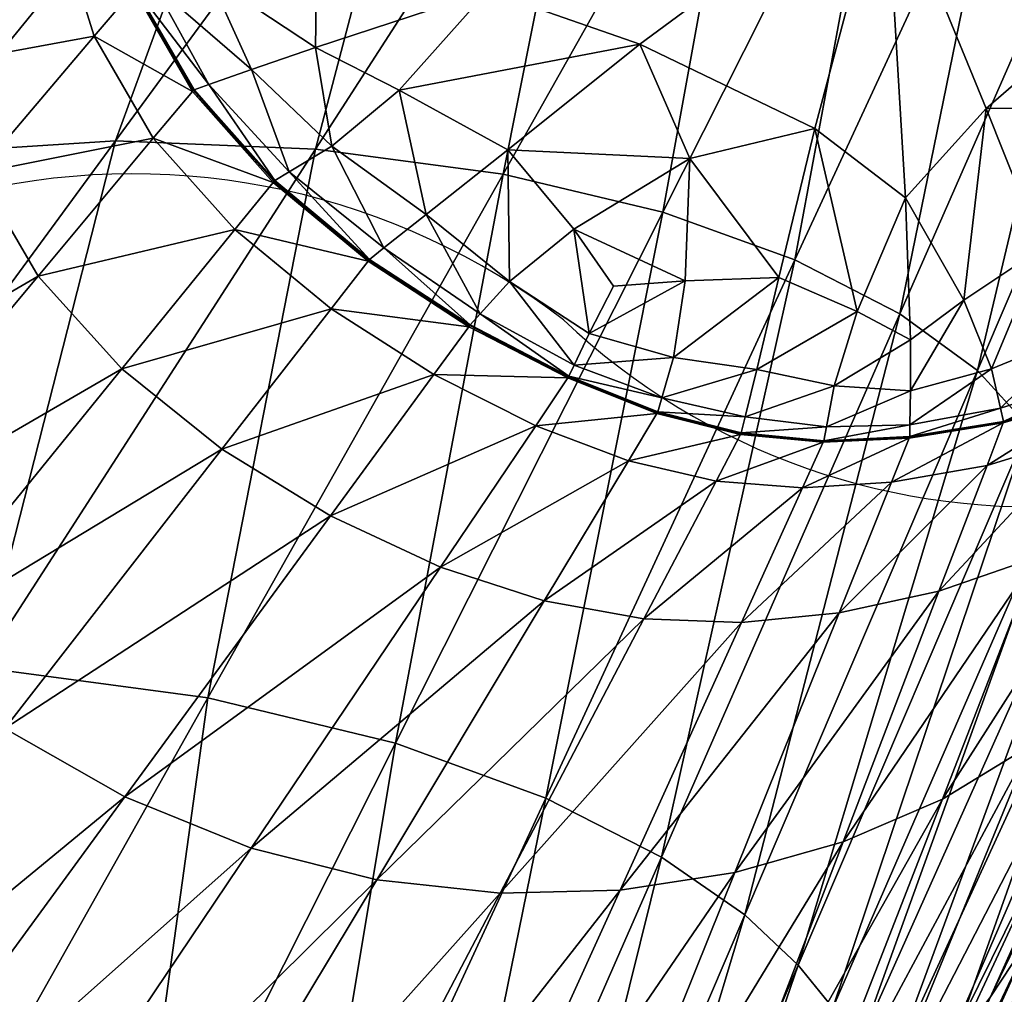
# Model space of a CAD drawing. Units: metres. Extents: x -0.242 to 0.252, y -0.257 to 0.26.
# Drawn here: x 0.214 to 0.231, y 0.231 to 0.247 of the extents above; entities that cross this region are included whole.
import ezdxf

# ---------------------------------------------------------------- set-up
doc = ezdxf.new("R2010")
doc.units = ezdxf.units.M
doc.layers.add('72_ARPER_INSERT', color=7, linetype='Continuous')
doc.layers.add('72_ARPER_NORMA_D3_SEAT', color=7, linetype='Continuous')
doc.layers.add('72_ARPER_NORMA_D2_ANY', color=7, linetype='Continuous', true_color=0x323232)

# ---------------------------------------------------------------- blocks, each defined once
blk = doc.blocks.new('72_ARPER_NORMA_D2_SEDUTA1713')
at = {"layer": '72_ARPER_NORMA_D2_ANY'}
for centre, radius, start, end in [((0.2156895356856694, 0.4866800475424498), 0.01223594605072451, 52.55885228665121, 152.9217890417587), ((0.2312341039719286, 0.5049643811069018), 0.0117955808311254, 226.5921436666213, 274.7789856010188)]:
    blk.add_arc(centre, radius, start, end, dxfattribs=at)
blk = doc.blocks.new('72arper_norma2A3C95EA7FFA54AA6B3E9FBD6669EF4A6')
blk.add_blockref('72_ARPER_NORMA_D2_SEDUTA1713', (0, -0.25419818))
blk = doc.blocks.new('72ARPER_NORMA_D3_SEDUTA1713')
mesh = blk.add_polyface()
corners = [(0.4630538375439812, 0.01578450785177665, 0.09916387751461153), (0.4654122932019362, 0.01523200617330644, 0.09913955881954317), (0.4615627486767977, 0.007591911416227504, 0.2109288330352386), (0.4674300963940823, 0.01451261148946514, 0.09913044169307605), (0.4638440330090674, 0.006767994027313762, 0.210943338421592), (0.4603789146008666, 0.01614095316426756, 0.0992152042663208), (0.4632720191540898, 0.02062631235617118, 0.03204290583492631), (0.4656071479382717, 0.02031514750021302, 0.0319792003905861), (0.4575516326489577, 0.01623736963765054, 0.09927271082759725), (0.4608236892285476, 0.0206961022426384, 0.03210903361202222), (0.458366089588651, 0.02046147928732012, 0.03215444758297403), (0.4588051612439301, 0.00824956522481557, 0.2109303875243769), (0.455566368824492, 0.008681484322721644, 0.2109612484252552), (0.4710810096325986, 0.01959897623555662, -0.01377557561038989), (0.4694570167126813, 0.0199758301784243, -0.01375432774661922), (0.4679275329175141, 0.01771316156880687, -0.01385862156986084), (0.4701211555066322, 0.01767083750264931, -0.01387073323368204), (0.4654066855969603, 0.01361985788838638, -0.01406175419925537), (0.469916077381626, 0.01586923227803538, -0.01396064564823396), (0.4664581306042805, 0.01934503183858283, -0.01374849125980537), (0.465613098866001, 0.02140283213155669, -0.01361572072146933), (0.4636602599682931, 0.02095750437277388, -0.01359714314578886), (0.4642409141125796, 0.01828841791646596, -0.0137712268555048), (0.4680184371533471, 0.0209702836086052, -0.01368739888309412), (0.4597866065564347, 0.02120210276143553, -0.01352266118167611), (0.4589223487439256, 0.02013900385395573, -0.01359817311404887), (0.4614512260022252, 0.01887916193501837, -0.01370231434940328), (0.4614398391308896, 0.02108985529439167, -0.01355054661868982), (0.4576879127087778, 0.01862119303243048, -0.01371774479984245), (0.4605191428723572, 0.01676635370748158, -0.01385268971561393), (0.4579310805859791, 0.01565888987082076, -0.01395396992801912), (0.4592387778821205, 0.01352231607930321, -0.01410022542118261), (0.4555830390515467, 0.01167071924703578, -0.01424068257449695), (0.4585372550549636, 0.01141376123922555, -0.01423240468143083), (0.4711561210217639, 0.01239766703145051, -0.01409820363162728), (0.4702742202344155, 0.01375074015157907, -0.0140602664673195), (0.4694528777661446, 0.01138467417257516, -0.01412914082645633), (0.4690830237927628, 0.01365552530782566, 0.0991246052062622), (0.4695841987195166, 0.01916902170674462, 0.03191749766231888), (0.4711426169934469, 0.0183561669398955, 0.03189737513424129), (0.4677251060071228, 0.01982570276754814, 0.03194109156490166), (0.46888492656376, 0.0221331368495612, -0.00179528996585665), (0.4574874312939841, 0.02108970270650445, -0.01351522252201098)]
mesh.append_faces([[corners[k] for k in face] for face in [(0, 1, 2), (1, 3, 4), (0, 5, 6), (6, 7, 0), (5, 8, 9), (9, 6, 5), (10, 9, 8), (5, 0, 11), (8, 5, 12), (13, 14, 15), (15, 16, 13), (16, 15, 17), (17, 18, 16), (19, 20, 21), (21, 22, 19), (14, 23, 19), (19, 15, 14), (15, 19, 22), (22, 17, 15), (24, 25, 26), (26, 27, 24), (25, 28, 29), (29, 26, 25), (27, 26, 22), (22, 21, 27), (26, 29, 17), (17, 22, 26), (30, 29, 28), (29, 30, 31), (31, 17, 29), (32, 33, 31), (17, 31, 33), (34, 35, 17), (17, 36, 34), (18, 17, 35), (37, 3, 38), (38, 39, 37), (1, 0, 7), (7, 40, 1), (3, 1, 40), (40, 38, 3), (38, 40, 41), (28, 25, 42)]], dxfattribs={"vtx2": -1})
mesh = blk.add_polyface()
corners = [(0.4555670363965163, 0.01043340311544227, -0.0143070392334379), (0.4544631583752761, 0.01005525217550485, -0.01433486744999035), (0.4558504302563904, 0.008731247048544333, -0.01439309880374529), (0.4570125014844137, 0.009695831399127997, -0.01433515355228243), (0.4537214858594041, 0.00979577646748453, -0.01433139607547806), (0.4551132018628294, 0.008288303475552539, -0.01439849660037984), (0.4574767692151198, 0.007551036935012689, -0.0144421748840684), (0.4567456061902249, 0.006973377328080232, -0.0144529323303586), (0.453469486958042, 0.009704052071739966, -0.01427360341190242), (0.4534590728345052, 0.009692703347383258, -0.01415021702884323), (0.454853153950225, 0.008123890023398417, -0.01422006413577881), (0.4548629577221988, 0.00813539133565655, -0.01434358403324287), (0.4564887626233229, 0.006764007668664362, -0.01427610203860885), (0.4564977653088675, 0.006775528054404845, -0.01439975545047778), (0.4582284934582788, 0.005632911782441852, -0.01432349965213708), (0.4582365233960388, 0.005644317727259818, -0.01444722935794962), (0.4584084899487664, 0.005836196999723597, -0.01450195119022046), (0.4524263961377244, 0.01143245325582143, -0.01386152073978186), (0.4534421737256196, 0.009674221139121641, -0.01395002171634863), (0.4547361571850956, 0.01600980387227935, 0.09931556895138138), (0.4575516326489577, 0.01623736963765054, 0.09927271082759725), (0.4521104056897371, 0.00882230387227878, 0.2110044498717856), (0.455566368824492, 0.008681484322721644, 0.2109612484252552), (0.4585372550549636, 0.01141376123922555, -0.01423240468143083), (0.4555830390515467, 0.01167071924703578, -0.01424068257449695), (0.4592387778821205, 0.01352231607930321, -0.01410022542118261), (0.4556228263440261, 0.01343307123677562, -0.01413482472537586), (0.4564741523328024, 0.006745353799033182, -0.01407546803592785), (0.4548372466626347, 0.008105236153767237, -0.01401962086795683), (0.4527657325329955, 0.008866649727991671, -0.002516439410436444), (0.4541744239392358, 0.00729022608297214, -0.002582242938268475), (0.455834389454381, 0.005922905068558748, -0.00263467595218847), (0.4524438865246907, 0.01145055399433659, -0.01406146809696329), (0.4524546821179598, 0.01146173105733794, -0.01418468281863872), (0.452780667072787, 0.01151055918234078, -0.01424440190433662), (0.453743820911896, 0.01164159403340648, -0.01425388142703943), (0.4534022147717565, 0.01337924585835992, -0.01415252492069063), (0.4522581107678576, 0.01335031137959675, -0.01413829609988815)]
mesh.append_faces([[corners[k] for k in face] for face in [(0, 1, 2), (2, 3, 0), (1, 4, 5), (5, 2, 1), (3, 2, 6), (2, 5, 7), (7, 6, 2), (8, 9, 10), (10, 11, 8), (11, 10, 12), (12, 13, 11), (4, 8, 11), (11, 5, 4), (5, 11, 13), (13, 7, 5), (13, 12, 14), (7, 13, 15), (6, 7, 16), (17, 18, 9), (19, 20, 21), (22, 21, 20), (0, 3, 23), (23, 24, 0), (25, 26, 24), (14, 12, 27), (10, 9, 18), (18, 28, 10), (28, 18, 29), (29, 30, 28), (12, 10, 28), (28, 27, 12), (27, 28, 30), (30, 31, 27), (32, 9, 8), (33, 8, 4), (4, 34, 33), (0, 24, 35), (35, 1, 0), (24, 26, 36), (36, 35, 24), (1, 35, 34), (34, 4, 1), (35, 36, 37)]], dxfattribs={"vtx2": -1})
mesh = blk.add_polyface()
corners = [(0.4454593284192185, 0.009353862862752749, 0.09896730616451643), (0.4450404365124854, 0.007419029336148242, 0.09887150004268941), (0.4490444572033994, 0.01208505259053538, 0.03157674982906267), (0.4494759185376296, 0.01399278269308013, 0.03170097544552286), (0.445144634968301, 0.005467964272668269, 0.09879099085689669), (0.449145241505164, 0.01015323267476731, 0.03146949961543877), (0.4510588843884591, 0.01442994699971223, -0.002208593341103349), (0.4511578567090169, 0.01250808344380516, -0.002329404803505408), (0.4497365577283006, 0.008264976601765284, 0.03137949183346089), (0.450776692158243, 0.006487899880568193, 0.03130693629146331), (0.4527657325329955, 0.008866649727991671, -0.002516439410436444), (0.4517435081067163, 0.01062978373067835, -0.002432096453895749), (0.4534590728345052, 0.009692703347383258, -0.01415021702884323), (0.4524438865246907, 0.01145055399433659, -0.01406146809696329), (0.4524263961377244, 0.01143245325582143, -0.01386152073978186), (0.4518607146802083, 0.0133247529079199, -0.01395406529544507), (0.4518429000439852, 0.01330709085958404, -0.01375436589359103), (0.4534421737256196, 0.009674221139121641, -0.01395002171634863), (0.4517446715893954, 0.01522525415913378, -0.01362878605960693), (0.4464264304700123, 0.01121280298727356, 0.09907823756100109), (0.4504813773694138, 0.01580876932638375, 0.03184196665645667), (0.4478897101941186, 0.01290187464253734, 0.09918638422848014), (0.452096615559114, 0.01539434061544398, 0.0993228931701311), (0.4547361571850956, 0.01600980387227935, 0.09931556895138138), (0.448701267963898, 0.008606582741904845, 0.2110430164611459), (0.4456029326977955, 0.0079689560939471, 0.2110599346435209), (0.4521104056897371, 0.00882230387227878, 0.2110044498717856), (0.4396873099866099, 0.003570018868614966, 0.2109299392974493), (0.4411133201184469, 0.005341201882529845, 0.2109906597411766), (0.4497971160473924, 0.01432704554098052, 0.09927389338375159), (0.4430794150891444, 0.006844001870319971, 0.2110382385528227), (0.4522239120068718, 0.004889656167193834, 0.03125206187129814), (0.4541744239392358, 0.00729022608297214, -0.002582242938268475), (0.4517626388135056, 0.015242458443808, -0.0138281612121971), (0.4518717010083435, 0.01333566294209731, -0.01407707020877913), (0.453469486958042, 0.009704052071739966, -0.01427360341190242), (0.4524546821179598, 0.01146173105733794, -0.01418468281863872), (0.452780667072787, 0.01151055918234078, -0.01424440190433662), (0.4522581107678576, 0.01335031137959675, -0.01413829609988815), (0.453743820911896, 0.01164159403340648, -0.01425388142703943)]
mesh.append_faces([[corners[k] for k in face] for face in [(0, 1, 2), (2, 3, 0), (1, 4, 5), (5, 2, 1), (3, 2, 6), (2, 5, 7), (7, 6, 2), (8, 9, 10), (10, 11, 8), (8, 5, 4), (5, 8, 11), (11, 7, 5), (12, 13, 14), (13, 15, 16), (16, 14, 13), (17, 14, 11), (11, 10, 17), (14, 16, 7), (7, 11, 14), (18, 16, 15), (6, 7, 16), (19, 0, 3), (3, 20, 19), (21, 19, 20), (22, 23, 24), (24, 25, 22), (26, 24, 23), (0, 19, 27), (19, 21, 28), (29, 22, 25), (25, 30, 29), (21, 29, 30), (30, 28, 21), (9, 31, 32), (32, 10, 9), (33, 15, 34), (35, 36, 13), (15, 13, 36), (36, 34, 15), (34, 36, 37), (37, 38, 34), (38, 37, 39)]], dxfattribs={"vtx2": -1})
mesh = blk.add_polyface()
corners = [(0.4574767692151198, 0.007551036935012689, -0.0144421748840684), (0.4588856322827439, 0.008669353585418094, -0.01437665745853556), (0.4570125014844137, 0.009695831399127997, -0.01433515355228243), (0.4602925498547705, 0.005497375588589648, -0.01454311177372025), (0.4607107932629759, 0.006313167672317377, -0.01450210377811478), (0.4600284202161049, 0.007297874550985739, -0.0144474773132699), (0.4589133079114163, 0.006396118264362372, -0.01449567601322022), (0.4584084899487664, 0.005836196999723597, -0.01450195119022046), (0.4615627486767977, 0.007591911416227504, 0.2109288330352386), (0.4588051612439301, 0.00824956522481557, 0.2109303875243769), (0.4630538375439812, 0.01578450785177665, 0.09916387751461153), (0.4638440330090674, 0.006767994027313762, 0.210943338421592), (0.4654122932019362, 0.01523200617330644, 0.09913955881954317), (0.4690830237927628, 0.01365552530782566, 0.0991246052062622), (0.4703469092908108, 0.01268998728292559, 0.09911026194454431), (0.4669972617688387, 0.004859043221642878, 0.2109675426757449), (0.4656539161267403, 0.005837207894501262, 0.2109606666839228), (0.4674300963940823, 0.01451261148946514, 0.09913044169307605), (0.4711975295605839, 0.01164525614278489, 0.09907551005244963), (0.4678789527478386, 0.003892932992158649, 0.2109507293975441), (0.4684805877270861, 0.002998748879605273, 0.210920812634241), (0.455566368824492, 0.008681484322721644, 0.2109612484252552), (0.4603789146008666, 0.01614095316426756, 0.0992152042663208), (0.4611666114392392, 0.01048913584249078, -0.01426549718021297), (0.4585372550549636, 0.01141376123922555, -0.01423240468143083), (0.4654066855969603, 0.01361985788838638, -0.01406175419925537), (0.4619511802258671, 0.006408630471398169, -0.01450061604617892), (0.4620311553540404, 0.008515277962857226, -0.01437633320926457), (0.4635683829846471, 0.006462284188444301, -0.01449786946414511), (0.4641843230786549, 0.00903371439474654, -0.0143370799744047), (0.4658383758130213, 0.005388980965790324, -0.01453265950321159), (0.4667584807934873, 0.006074787240194723, -0.01446487233280314), (0.4657506759228909, 0.007838626961870432, -0.01438445851444348), (0.4649152762952014, 0.005875507455044726, -0.01452079579471777), (0.4681046111645912, 0.006970153908895327, -0.01436996266483126), (0.4671454436841174, 0.009379020791214998, -0.01426128193973275), (0.4712297256054967, 0.008688751321002997, -0.01420802876590832), (0.4692191321911992, 0.009392963509725405, -0.01421439931034163), (0.4697159583630679, 0.007317749123743056, -0.01430391118167895), (0.4694528777661446, 0.01138467417257516, -0.01412914082645633), (0.4686958892407631, 0.005487762551467767, -0.01443397328494589), (0.4702043922009693, 0.00605424509541308, -0.01434764668582877)]
mesh.append_faces([[corners[k] for k in face] for face in [(0, 1, 2), (3, 4, 5), (5, 6, 3), (6, 5, 1), (1, 0, 6), (7, 6, 0), (8, 9, 10), (11, 8, 12), (13, 14, 15), (15, 16, 13), (17, 13, 16), (16, 11, 17), (14, 18, 19), (19, 15, 14), (20, 19, 18), (9, 21, 22), (2, 1, 23), (23, 24, 2), (24, 23, 25), (5, 4, 26), (26, 27, 5), (27, 26, 28), (28, 29, 27), (1, 5, 27), (27, 23, 1), (23, 27, 29), (29, 25, 23), (30, 31, 32), (32, 33, 30), (31, 34, 35), (35, 32, 31), (33, 32, 29), (29, 28, 33), (32, 35, 25), (25, 29, 32), (36, 37, 38), (34, 38, 37), (37, 35, 34), (35, 37, 39), (39, 25, 35), (38, 34, 40), (40, 41, 38)]], dxfattribs={"vtx2": -1})
mesh = blk.add_polyface()
corners = [(0.4669972617688387, 0.004859043221642878, 0.2109675426757449), (0.4678789527478386, 0.003892932992158649, 0.2109507293975441), (0.4638977820935395, -0.005406421561076513, 0.3451375026977161), (0.4689837653699129, 0.002236286263638476, 0.2108883686339937), (0.4684805877270861, 0.002998748879605273, 0.210920812634241), (0.4718017776074532, 0.01061725245016021, 0.09903145029903593), (0.4663302619519385, 0.001047607522181693, 0.03113353922726114), (0.4680103690686366, 0.00163203821675495, 0.03121813013912211), (0.4688229377331936, 0.003727966408888506, -0.002625825854531083), (0.4671608359875847, 0.003220420937708468, -0.002720754595985309), (0.4679126746716662, -0.001611751456096044, 0.09869985773921863), (0.4692032439770912, -0.0005119933078958638, 0.09876495554806164), (0.4709352500500756, 0.003481842141326297, 0.03139406397701672), (0.4695712287488192, 0.002440105538539683, 0.03131063654781352), (0.466389828449735, -0.002539371390184897, 0.09862858012081555), (0.4704026610913417, 0.004476200204067027, -0.002522638293493085), (0.4706854255261561, 0.005181289773162234, -0.01416000172733467), (0.4690997703137612, 0.004453197579550761, -0.01426704213260299), (0.4690964324536537, 0.004438377480681766, -0.01406650349735505), (0.4706822974743972, 0.005166584115187334, -0.01395961567996684), (0.467444477802772, 0.003971668343709212, -0.01436563298343563), (0.4658227737012055, 0.00370835886495513, -0.01443633839725456), (0.4658181579175107, 0.003692928414508856, -0.01423553273318978), (0.4674407012524711, 0.003956638436477533, -0.01416496083377572), (0.4655129821362607, 0.002929702859091776, -0.002788503619421956), (0.4674468238415841, 0.003980918984581194, -0.01448928639529745), (0.4658256156506724, 0.003717857461140284, -0.01456004902957764), (0.4691018111767846, 0.004462314706017878, -0.01439060017703886), (0.4673949248852836, 0.004210640053912584, -0.01454070851443978), (0.4658299834790398, 0.003917823891811167, -0.01461059376834717), (0.4690010459485165, 0.004721809487506334, -0.01444396779178581), (0.4706873328747889, 0.005190349679168094, -0.01428348347781982), (0.4705672652783619, 0.00540944681661415, -0.01434203908084575), (0.4702043922009693, 0.00605424509541308, -0.01434764668582877), (0.4686958892407631, 0.005487762551467767, -0.01443397328494589), (0.4658391578259682, 0.004504676919154349, -0.01459188267826184), (0.4672360236706936, 0.004887024026089648, -0.01452476307987061), (0.4667584807934873, 0.006074787240194723, -0.01446487233280314), (0.4681046111645912, 0.006970153908895327, -0.01436996266483126)]
mesh.append_faces([[corners[k] for k in face] for face in [(0, 1, 2), (3, 4, 5), (6, 7, 8), (8, 9, 6), (10, 11, 12), (12, 13, 10), (13, 7, 14), (7, 13, 15), (15, 8, 7), (16, 17, 18), (18, 19, 16), (19, 18, 8), (8, 15, 19), (20, 21, 22), (22, 23, 20), (23, 22, 24), (24, 9, 23), (17, 20, 23), (23, 18, 17), (18, 23, 9), (9, 8, 18), (21, 20, 25), (25, 26, 21), (20, 17, 27), (27, 25, 20), (26, 25, 28), (28, 29, 26), (25, 27, 30), (30, 28, 25), (17, 16, 31), (31, 27, 17), (27, 31, 32), (32, 30, 27), (33, 34, 30), (30, 32, 33), (35, 36, 37), (36, 35, 29), (29, 28, 36), (38, 37, 36), (36, 34, 38), (34, 36, 28), (28, 30, 34)]], dxfattribs={"vtx2": -1})
mesh = blk.add_polyface()
corners = [(0.4404287726941334, -0.009999774832550656, 0.983157846478234), (0.4445603377881184, -0.0111401022861628, 0.9829875583922942), (0.4465864379468201, -0.01239668263895055, 0.9844629307067465), (0.4523279388013037, -0.01074320210916824, 0.4791203708922951), (0.448613358265419, -0.009833206076450551, 0.4790674228942522), (0.4537090308728295, -0.0007896841953538569, 0.3449933643615339), (0.4544543464245976, -0.003387512106726831, 0.0985792751586545), (0.452275658375271, -0.002501987356964719, 0.09860046580196391), (0.446371975666537, -0.01056719197733003, 0.2107678718841215), (0.4490162665906041, -0.01145716084940318, 0.2107689686095839), (0.4502009780469081, -0.001319850821317914, 0.09861978724361231), (0.4439682014050561, -0.00933336629373116, 0.2107597561156838), (0.4483448798718541, 0.0001143227626556609, 0.09864322855831498), (0.4468219764294759, 0.001755939583944155, 0.0986766834533328), (0.4402485282483326, -0.006111282248326688, 0.2107491894042597), (0.4418965346875297, -0.007824977774447461, 0.2107513160979821), (0.445746861225615, 0.003560386758010736, 0.0987259693420044), (0.450776692158243, 0.006487899880568193, 0.03130693629146331), (0.4497365577283006, 0.008264976601765284, 0.03137949183346089), (0.445144634968301, 0.005467964272668269, 0.09879099085689669), (0.4566223914685423, -0.003931793112585069, 0.09855034067989132), (0.4518095023694144, -0.01193397893412396, 0.210756399182094), (0.4391157348218115, -0.004261573691195508, 0.2107600326812347), (0.4440227134289927, -0.009220107931923849, 0.4790492649352687), (0.4497943503918833, -0.0002671660373891882, 0.3449997158324849), (0.4455847747388049, -7.307424051816724e-05, 0.3450257702148094), (0.4456029326977955, 0.0079689560939471, 0.2110599346435209), (0.448701267963898, 0.008606582741904845, 0.2110430164611459), (0.4414640052380747, -0.0002745665500896166, 0.345059167889366), (0.4521104056897371, 0.00882230387227878, 0.2110044498717856), (0.455566368824492, 0.008681484322721644, 0.2109612484252552), (0.446320477253451, -0.01218510045511323, 0.96580021098019), (0.4439181335034448, -0.01078300847512992, 0.964348642376669), (0.4434106643262083, -0.01180162801249196, 0.9511606235778403), (0.446520729786414, -0.0114932478855394, 0.9742456455505022), (0.4442057235303025, -0.01010134114724792, 0.9728102512633883), (0.4462276465954886, -0.01099588765603698, 0.9789734287536249), (0.4440298278393868, -0.00964167012674011, 0.9775976963317476), (0.4479025847973901, -0.01222589864237023, 0.9800522251403465), (0.4429376037182919, -0.009911044974160177, 0.9816635532653408), (0.4451605613293736, -0.01054211034281138, 0.9810950107848755), (0.4468655784192208, -0.01178999318582896, 0.9822838230407371), (0.4431468207898348, -0.009289001364550131, 0.979763528851278), (0.4522239120068718, 0.004889656167193834, 0.03125206187129814), (0.4539498527112187, 0.003500038247267412, 0.03120937540889779), (0.455834389454381, 0.005922905068558748, -0.00263467595218847), (0.4541744239392358, 0.00729022608297214, -0.002582242938268475), (0.455826111561322, 0.002348800759477854, 0.03117344096065588)]
mesh.append_faces([[corners[k] for k in face] for face in [(0, 1, 2), (3, 4, 5), (6, 7, 8), (8, 9, 6), (7, 10, 11), (11, 8, 7), (12, 13, 14), (10, 12, 15), (15, 11, 10), (16, 13, 17), (17, 18, 16), (19, 16, 18), (20, 6, 9), (9, 21, 20), (13, 16, 22), (4, 23, 24), (24, 5, 4), (25, 24, 23), (26, 27, 28), (27, 29, 25), (25, 28, 27), (5, 24, 30), (29, 30, 24), (24, 25, 29), (31, 32, 33), (32, 31, 34), (34, 35, 32), (35, 34, 36), (36, 37, 35), (38, 36, 34), (1, 39, 40), (40, 41, 1), (41, 40, 36), (40, 42, 37), (37, 36, 40), (13, 12, 43), (43, 17, 13), (12, 10, 44), (44, 43, 12), (43, 44, 45), (45, 46, 43), (10, 7, 47), (47, 44, 10)]], dxfattribs={"vtx2": -1})
mesh = blk.add_polyface()
corners = [(0.4599349601330971, 0.004750419716998522, -0.01436734959720232), (0.4599419028821217, 0.004761577706503317, -0.01449115559695846), (0.4582365233960388, 0.005644317727259818, -0.01444722935794962), (0.4582284934582788, 0.005632911782441852, -0.01432349965213708), (0.4600319678845608, 0.00494939432637409, -0.01454675480960921), (0.4584084899487664, 0.005836196999723597, -0.01450195119022046), (0.4564977653088675, 0.006775528054404845, -0.01439975545047778), (0.4567456061902249, 0.006973377328080232, -0.0144529323303586), (0.4602925498547705, 0.005497375588589648, -0.01454311177372025), (0.4589133079114163, 0.006396118264362372, -0.01449567601322022), (0.4588051612439301, 0.00824956522481557, 0.2109303875243769), (0.4615627486767977, 0.007591911416227504, 0.2109288330352386), (0.4569450957837233, -0.001573509116013838, 0.3450190372741333), (0.4537090308728295, -0.0007896841953538569, 0.3449933643615339), (0.4638440330090674, 0.006767994027313762, 0.210943338421592), (0.4595422751965685, -0.002522853751017351, 0.3450615330016746), (0.4577243049206885, 0.001465698342485666, 0.03113882258297318), (0.4595160491528674, 0.0008805428554268246, 0.03110004618526441), (0.4609693915906092, 0.003298812966505693, -0.002764127703892338), (0.4593671042981384, 0.003904853921113727, -0.002720411273231971), (0.4612369353833401, 0.0005697022487396453, 0.0310686130797948), (0.4624835975232315, 0.002948127846877924, -0.00279813573001908), (0.4614707572522292, 0.004136329751190715, -0.01441283986209774), (0.4599236686291874, 0.004732299904986803, -0.01416644856571159), (0.4614613349499876, 0.004118820290727854, -0.01421188161014575), (0.4629127700390967, 0.003771053414510561, -0.01444766804813602), (0.4629051787915444, 0.003754268746547496, -0.01424670979617693), (0.455566368824492, 0.008681484322721644, 0.2109612484252552), (0.4582154471936377, 0.005614410500697886, -0.01412269398807231), (0.4564741523328024, 0.006745353799033182, -0.01407546803592785), (0.4576103408398779, 0.004787002663789508, -0.002678983660922452), (0.455834389454381, 0.005922905068558748, -0.00263467595218847), (0.455826111561322, 0.002348800759477854, 0.03117344096065588), (0.4539498527112187, 0.003500038247267412, 0.03120937540889779), (0.4614765555920712, 0.004147125344445612, -0.01453666493534334), (0.4615461547436865, 0.004385486703085917, -0.01458862111209802), (0.4619511802258671, 0.006408630471398169, -0.01450061604617892), (0.4607107932629759, 0.006313167672317377, -0.01450210377811478), (0.461746941334269, 0.005085674386194228, -0.01457397267459859)]
mesh.append_faces([[corners[k] for k in face] for face in [(0, 1, 2), (2, 3, 0), (1, 4, 5), (5, 2, 1), (3, 2, 6), (2, 5, 7), (4, 8, 9), (9, 5, 4), (10, 11, 12), (12, 13, 10), (11, 14, 15), (15, 12, 11), (16, 17, 18), (18, 19, 16), (17, 20, 21), (21, 18, 17), (22, 0, 23), (23, 24, 22), (24, 23, 19), (19, 18, 24), (25, 22, 24), (26, 24, 18), (27, 10, 13), (0, 3, 28), (28, 23, 0), (29, 28, 3), (23, 28, 30), (30, 19, 23), (28, 29, 31), (31, 30, 28), (32, 16, 19), (19, 30, 32), (33, 32, 30), (30, 31, 33), (0, 22, 34), (34, 1, 0), (1, 34, 35), (35, 4, 1), (36, 37, 8), (8, 38, 36), (38, 8, 4), (4, 35, 38)]], dxfattribs={"vtx2": -1})
mesh = blk.add_polyface()
corners = [(0.4629788978161997, -0.004535068411655629, 0.3451359958922979), (0.4615402991833832, -0.003541950125523385, 0.3451056118285778), (0.4656539161267403, 0.005837207894501262, 0.2109606666839228), (0.4595422751965685, -0.002522853751017351, 0.3450615330016746), (0.4638440330090674, 0.006767994027313762, 0.210943338421592), (0.4589609916272366, -0.01393274678690659, 0.4793101139342881), (0.457427197224149, -0.01292511357766557, 0.479259492901575), (0.4552410323682068, -0.01181789769631791, 0.4791903324401461), (0.4537090308728295, -0.0007896841953538569, 0.3449933643615339), (0.4569450957837233, -0.001573509116013838, 0.3450190372741333), (0.4523279388013037, -0.01074320210916824, 0.4791203708922951), (0.4638977820935395, -0.005406421561076513, 0.3451375026977161), (0.4669972617688387, 0.004859043221642878, 0.2109675426757449), (0.4644961936536021, -0.006139949698280134, 0.3451226444518682), (0.4678789527478386, 0.003892932992158649, 0.2109507293975441), (0.4655285270276295, -0.007128719229527292, 0.3450898952758394), (0.4649733359875796, -0.00671959294778901, 0.3451039905822371), (0.4689837653699129, 0.002236286263638476, 0.2108883686339937), (0.4684805877270861, 0.002998748879605273, 0.210920812634241), (0.4599169929089726, -0.01470857991678542, 0.4793244190490342), (0.4605120284619488, -0.01528103246195656, 0.4793213291442471), (0.4544543464245976, -0.003387512106726831, 0.0985792751586545), (0.4566223914685423, -0.003931793112585069, 0.09855034067989132), (0.4595160491528674, 0.0008805428554268246, 0.03110004618526441), (0.4577243049206885, 0.001465698342485666, 0.03113882258297318), (0.45875412059452, -0.004163917441204035, 0.09852403834224654), (0.4612369353833401, 0.0005697022487396453, 0.0310686130797948), (0.4608238036694701, -0.004112838644815042, 0.09851068690181686), (0.4628057868542896, -0.003807605643103784, 0.09852071955562858), (0.4646084601941283, 0.0006768189479657849, 0.03107383921505269), (0.4629225547375881, 0.0005096589137849605, 0.03105602457882251), (0.4646743209424216, -0.003277229208777044, 0.0985644169128066), (0.4663302619519385, 0.001047607522181693, 0.03113353922726114), (0.466389828449735, -0.002539371390184897, 0.09862858012081555), (0.4680103690686366, 0.00163203821675495, 0.03121813013912211), (0.4573321349682971, -0.01180012120707374, 0.210724060086021), (0.459806156879921, -0.01126539601786192, 0.2107211895263306), (0.4546240241589743, -0.01203564061624718, 0.2107386131560873), (0.4518095023694144, -0.01193397893412396, 0.210756399182094), (0.4679126746716662, -0.001611751456096044, 0.09869985773921863), (0.4636924369397377, -0.009476169485878927, 0.2107686729705436), (0.4651517303052088, -0.008349384207548383, 0.2108047218597009), (0.461918411976356, -0.01046945943338073, 0.2107384510314589), (0.4672202689709763, -0.005950759787396009, 0.2108655948913225), (0.4663198287549193, -0.007152961630652044, 0.2108394069945931), (0.4628609092297751, -0.01511928929789974, 0.3452686138427397), (0.4679667670788916, -0.004816306967569517, 0.2108858986175179), (0.4636194045605748, -0.01397915257913951, 0.3452688236510881), (0.452275658375271, -0.002501987356964719, 0.09860046580196391), (0.455826111561322, 0.002348800759477854, 0.03117344096065588)]
mesh.append_faces([[corners[k] for k in face] for face in [(0, 1, 2), (1, 3, 4), (1, 0, 5), (6, 7, 3), (3, 1, 6), (8, 9, 10), (7, 10, 9), (9, 3, 7), (11, 0, 12), (13, 11, 14), (15, 16, 17), (16, 13, 18), (0, 11, 19), (11, 13, 20), (21, 22, 23), (23, 24, 21), (22, 25, 26), (26, 23, 22), (27, 28, 29), (29, 30, 27), (25, 27, 30), (30, 26, 25), (28, 31, 32), (32, 29, 28), (31, 33, 34), (34, 32, 31), (28, 27, 35), (35, 36, 28), (27, 25, 37), (37, 35, 27), (25, 22, 38), (38, 37, 25), (39, 33, 40), (40, 41, 39), (31, 28, 36), (36, 42, 31), (33, 31, 42), (42, 40, 33), (43, 44, 45), (46, 43, 47), (48, 21, 24), (24, 49, 48)]], dxfattribs={"vtx2": -1})
mesh = blk.add_polyface()
corners = [(0.4656539161267403, 0.005837207894501262, 0.2109606666839228), (0.4669972617688387, 0.004859043221642878, 0.2109675426757449), (0.4629788978161997, -0.004535068411655629, 0.3451359958922979), (0.4638440330090674, 0.006767994027313762, 0.210943338421592), (0.4615402991833832, -0.003541950125523385, 0.3451056118285778), (0.4629225547375881, 0.0005096589137849605, 0.03105602457882251), (0.4646084601941283, 0.0006768189479657849, 0.03107383921505269), (0.4655129821362607, 0.002929702859091776, -0.002788503619421956), (0.4639760215344637, 0.002832008462121394, -0.002810285540812085), (0.4612369353833401, 0.0005697022487396453, 0.0310686130797948), (0.4624835975232315, 0.002948127846877924, -0.00279813573001908), (0.4658227737012055, 0.00370835886495513, -0.01443633839725456), (0.464337807423135, 0.003634925942591849, -0.01445956990360164), (0.4643318946423705, 0.003618885140582506, -0.01425868794559326), (0.4658181579175107, 0.003692928414508856, -0.01423553273318978), (0.4629127700390967, 0.003771053414510561, -0.01444766804813602), (0.4629051787915444, 0.003754268746547496, -0.01424670979617693), (0.4614613349499876, 0.004118820290727854, -0.01421188161014575), (0.4609693915906092, 0.003298812966505693, -0.002764127703892338), (0.4663302619519385, 0.001047607522181693, 0.03113353922726114), (0.4671608359875847, 0.003220420937708468, -0.002720754595985309), (0.4614707572522292, 0.004136329751190715, -0.01441283986209774), (0.4629174430432528, 0.003781391244103816, -0.01457147404789216), (0.4614765555920712, 0.004147125344445612, -0.01453666493534334), (0.4629862220349423, 0.004059234719449023, -0.01461963460087068), (0.4615461547436865, 0.004385486703085917, -0.01458862111209802), (0.4658256156506724, 0.003717857461140284, -0.01456004902957764), (0.4643414695325134, 0.003644825081991598, -0.01458335682986833), (0.4658299834790398, 0.003917823891811167, -0.01461059376834717), (0.4643872840466656, 0.003885360818074446, -0.01463191792606144), (0.4658383758130213, 0.005388980965790324, -0.01453265950321159), (0.4649152762952014, 0.005875507455044726, -0.01452079579471777), (0.4645196921887589, 0.004593330483601221, -0.01460717961429614), (0.4658391578259682, 0.004504676919154349, -0.01459188267826184), (0.4635683829846471, 0.006462284188444301, -0.01449786946414511), (0.4631861121716696, 0.00487849817770325, -0.01459356114505672), (0.4619511802258671, 0.006408630471398169, -0.01450061604617892), (0.461746941334269, 0.005085674386194228, -0.01457397267459859), (0.4667584807934873, 0.006074787240194723, -0.01446487233280314)]
mesh.append_faces([[corners[k] for k in face] for face in [(0, 1, 2), (3, 0, 4), (5, 6, 7), (7, 8, 5), (9, 5, 8), (8, 10, 9), (11, 12, 13), (13, 14, 11), (12, 15, 16), (16, 13, 12), (14, 13, 8), (8, 7, 14), (13, 16, 10), (10, 8, 13), (17, 16, 15), (18, 10, 16), (6, 19, 20), (20, 7, 6), (21, 15, 22), (22, 23, 21), (23, 22, 24), (24, 25, 23), (12, 11, 26), (26, 27, 12), (27, 26, 28), (28, 29, 27), (15, 12, 27), (27, 22, 15), (22, 27, 29), (29, 24, 22), (30, 31, 32), (32, 33, 30), (31, 34, 35), (35, 32, 31), (33, 32, 29), (29, 28, 33), (32, 35, 24), (24, 29, 32), (34, 36, 37), (37, 35, 34), (35, 37, 25), (25, 24, 35), (38, 30, 33)]], dxfattribs={"vtx2": -1})
mesh = blk.add_polyface()
corners = [(0.4678789527478386, 0.003892932992158649, 0.2109507293975441), (0.4684805877270861, 0.002998748879605273, 0.210920812634241), (0.4644961936536021, -0.006139949698280134, 0.3451226444518682), (0.4689837653699129, 0.002236286263638476, 0.2108883686339937), (0.469570103413119, 0.001665435891311517, 0.2108639927184712), (0.4655285270276295, -0.007128719229527292, 0.3450898952758394), (0.4649733359875796, -0.00671959294778901, 0.3451039905822371), (0.466389828449735, -0.002539371390184897, 0.09862858012081555), (0.4679126746716662, -0.001611751456096044, 0.09869985773921863), (0.4695712287488192, 0.002440105538539683, 0.03131063654781352), (0.4731328780713255, 0.0007067261745135056, 0.2109071369445403), (0.4736128814282523, 0.0002033005763735218, 0.2109301777160284), (0.4695606811108775, -0.008490871329144056, 0.3452008457458136), (0.4690706260266495, -0.007955459494425554, 0.3451564617431289), (0.4737832267346533, -0.0004195631931622756, 0.2109506435668593), (0.4697430427136595, -0.009152511496381521, 0.3452481861388805), (0.4736415298047234, -0.001056884665331381, 0.2109656353271121), (0.4731854064526715, -0.001603645224406591, 0.2109722729003551), (0.4691670234265501, -0.01040850057108855, 0.3453218860900535), (0.469613285786167, -0.009828895468544374, 0.345291063336147), (0.4692032439770912, -0.0005119933078958638, 0.09876495554806164), (0.4651517303052088, -0.008349384207548383, 0.2108047218597009), (0.4663198287549193, -0.007152961630652044, 0.2108394069945931), (0.4686730964245953, -0.003823074240514757, 0.210902959851039), (0.4694529922070672, -0.003044570822538617, 0.2109194011962487), (0.4727244193616116, 0.004151626687217913, 0.09888700678707218), (0.4718747336926583, 0.003202053170369368, 0.09886598780513944), (0.4710765082898263, 0.002022930245573207, 0.09884239390254956), (0.4679667670788916, -0.004816306967569517, 0.2108858986175179), (0.4648320586743466, -0.01225038899880815, 0.3452857990539173), (0.4655280120434924, -0.0116781844089644, 0.3453012867248177), (0.4642361457409976, -0.01302000417214799, 0.3452740688598284), (0.4702219398083827, 0.0007422219325690094, 0.09881061747432662), (0.4672202689709763, -0.005950759787396009, 0.2108655948913225), (0.4714487083020344, -0.002231429953411634, 0.210955068615688), (0.4724124534192242, -0.001954845328157262, 0.210967638043178), (0.4757561881604317, 0.005397869210412409, 0.09895981028439005), (0.4683999259534062, -0.01077984227640627, 0.3453331966674456), (0.4674474151196648, -0.01104629888041586, 0.3453301258361479), (0.4704202086987692, -0.002554344076941106, 0.2109378834045033), (0.4737333114209292, 0.004743648629357722, 0.09891103937984846), (0.4664449508252346, -0.01131128682595772, 0.3453177662170064), (0.4747832877698102, 0.005113807778528212, 0.0989360065734517), (0.470421181446568, 0.001346031289273242, 0.2108582515990833), (0.4663610084118943, -0.007350620169475519, 0.3450886936462028), (0.471394005543246, 0.001159092049761057, 0.2108665962493519), (0.4673256309094569, -0.007491554159940961, 0.3450997944152463), (0.4723455817761533, 0.0009856568385941955, 0.2108844204223232), (0.4682772071423642, -0.007657760519805379, 0.3451225681579246)]
mesh.append_faces([[corners[k] for k in face] for face in [(0, 1, 2), (3, 4, 5), (1, 3, 6), (7, 8, 9), (10, 11, 12), (12, 13, 10), (11, 14, 15), (15, 12, 11), (16, 17, 18), (18, 19, 16), (14, 16, 19), (19, 15, 14), (20, 8, 21), (21, 22, 20), (23, 24, 25), (26, 27, 28), (28, 23, 26), (24, 23, 29), (29, 30, 24), (23, 28, 31), (32, 20, 22), (22, 33, 32), (27, 32, 33), (33, 28, 27), (34, 35, 36), (17, 35, 37), (37, 18, 17), (35, 34, 38), (38, 37, 35), (24, 39, 40), (39, 24, 30), (30, 41, 39), (39, 34, 42), (34, 39, 41), (41, 38, 34), (4, 43, 44), (44, 5, 4), (43, 45, 46), (46, 44, 43), (47, 10, 13), (13, 48, 47), (45, 47, 48), (48, 46, 45)]], dxfattribs={"vtx2": -1})
mesh = blk.add_polyface()
corners = [(0.4540900809826951, -0.01530630483134132, 0.9842026157653465), (0.4542998321118432, -0.01559196843606969, 0.9817946262633925), (0.4544429977002267, -0.01653730763895567, 0.981911813763388), (0.4542082221570212, -0.01623847379190124, 0.9843318577087019), (0.4544506270947579, -0.01682252301677067, 0.9684953708922976), (0.4544446570935463, -0.01606930150492758, 0.9769652195251113), (0.4539649207654151, -0.0152863539646404, 0.9768703098571394), (0.4546459586682516, -0.01779306783183188, 0.9686029453551854), (0.4546146018567185, -0.01702809705240327, 0.9770735569274565), (0.4544724280896304, -0.01800171269877637, 0.9771777744567474), (0.4545291907849389, -0.01877843274576207, 0.9687060947692516), (0.4540937430920735, -0.01961562528117611, 0.9687877292907374), (0.4542740256848532, -0.01749744786722829, 0.9820245762145619), (0.4540158279004203, -0.01882912053568475, 0.9772600193297962), (0.4556127555432425, -0.02177433385355698, 0.5911843128478638), (0.4539996154370414, -0.02075542821390286, 0.5911223240172974), (0.457427197224149, -0.01292511357766557, 0.479259492901575), (0.4589609916272366, -0.01393274678690659, 0.4793101139342881), (0.4552410323682068, -0.01181789769631791, 0.4791903324401461), (0.4615402991833832, -0.003541950125523385, 0.3451056118285778), (0.4609629638257218, -0.01567850484354949, 0.4793198032653465), (0.461486778980742, -0.01592693700297332, 0.4793220157897609), (0.4581177146496884, -0.02326931371194974, 0.5912448139464943), (0.4605120284619488, -0.01528103246195656, 0.4793213291442471), (0.4576203544202002, -0.02315328969461916, 0.5912195987975708), (0.4565995795788922, -0.02246927632791085, 0.5912000675475668), (0.4599169929089726, -0.01470857991678542, 0.4793244190490342), (0.4629788978161997, -0.004535068411655629, 0.3451359958922979), (0.457191601521032, -0.02290675534709408, 0.5912012501037212), (0.4638977820935395, -0.005406421561076513, 0.3451375026977161), (0.459806156879921, -0.01126539601786192, 0.2107211895263306), (0.4573321349682971, -0.01180012120707374, 0.210724060086021), (0.4531442458691686, -0.02102199925883497, 0.3453224201476659), (0.4562083251538382, -0.02021209134562696, 0.3453041286742775), (0.4628609092297751, -0.01511928929789974, 0.3452686138427397), (0.4618398292126784, -0.0164319170902445, 0.3452719517028471), (0.4585284431042851, -0.02451847447855471, 0.4797483463561663), (0.461918411976356, -0.01046945943338073, 0.2107384510314589), (0.4586127860608258, -0.01909758939248718, 0.3452896518981547), (0.4636924369397377, -0.009476169485878927, 0.2107686729705436), (0.4604568679394845, -0.01779776944620437, 0.3452789707458153), (0.4636194045605748, -0.01397915257913951, 0.3452688236510881), (0.4594024856152714, -0.02308918370707147, 0.4797037906921049), (0.4600189406934021, -0.02201036824686753, 0.4796727390563604), (0.4605058105054098, -0.02122618092997186, 0.4796598835265713), (0.4642361457409976, -0.01302000417214799, 0.3452740688598284), (0.4543640525403134, -0.01990776433450492, 0.9553990574157312), (0.4544599540295735, -0.01891438855631122, 0.955284921673544), (0.4542437179150767, -0.01793583287698652, 0.9551665134704224), (0.4539272315564347, -0.01925926579934867, 0.9387993259704204), (0.462300472980985, -0.01605228795511948, 0.4793300266540172), (0.4589155204358235, -0.02331520452005975, 0.5912667103087998), (0.463256703144566, -0.01614801778299579, 0.4793474216735434), (0.4598646552624928, -0.02337392224771406, 0.5912929554259905)]
mesh.append_faces([[corners[k] for k in face] for face in [(0, 1, 2), (2, 3, 0), (4, 5, 6), (5, 4, 7), (7, 8, 5), (1, 5, 8), (8, 2, 1), (9, 10, 11), (12, 9, 13), (10, 9, 8), (8, 7, 10), (9, 12, 2), (2, 8, 9), (3, 2, 12), (14, 15, 16), (16, 17, 14), (18, 16, 15), (17, 16, 19), (20, 21, 22), (23, 20, 24), (25, 14, 17), (17, 26, 25), (26, 17, 27), (26, 23, 28), (23, 26, 29), (30, 31, 32), (32, 33, 30), (34, 35, 36), (37, 30, 33), (33, 38, 37), (39, 37, 38), (38, 40, 39), (41, 34, 42), (43, 44, 45), (11, 10, 46), (10, 7, 47), (47, 46, 10), (7, 4, 48), (48, 47, 7), (47, 48, 49), (21, 50, 51), (50, 52, 53)]], dxfattribs={"vtx2": -1})
mesh = blk.add_polyface()
corners = [(0.461486778980742, -0.01592693700297332, 0.4793220157897609), (0.4609629638257218, -0.01567850484354949, 0.4793198032653465), (0.4649733359875796, -0.00671959294778901, 0.3451039905822371), (0.4655285270276295, -0.007128719229527292, 0.3450898952758394), (0.4605120284619488, -0.01528103246195656, 0.4793213291442471), (0.4644961936536021, -0.006139949698280134, 0.3451226444518682), (0.4651479156079432, -0.01922020329935492, 0.479690668133506), (0.4655842216076991, -0.01860803975566228, 0.4796364612853652), (0.469613285786167, -0.009828895468544374, 0.345291063336147), (0.4691670234265501, -0.01040850057108855, 0.3453218860900535), (0.4657020194592576, -0.01789271726114805, 0.4795659656798947), (0.4697430427136595, -0.009152511496381521, 0.3452481861388805), (0.4650076301160055, -0.01662451161844558, 0.4794245167052851), (0.4655076987805558, -0.01719221486551703, 0.4794913120544053), (0.4621287734570672, -0.02445612325175262, 0.591475526837121), (0.4690706260266495, -0.007955459494425554, 0.3451564617431289), (0.4695606811108775, -0.008490871329144056, 0.3452008457458136), (0.4663198287549193, -0.007152961630652044, 0.2108394069945931), (0.4651517303052088, -0.008349384207548383, 0.2108047218597009), (0.4618398292126784, -0.0164319170902445, 0.3452719517028471), (0.4628609092297751, -0.01511928929789974, 0.3452686138427397), (0.4636924369397377, -0.009476169485878927, 0.2107686729705436), (0.4604568679394845, -0.01779776944620437, 0.3452789707458153), (0.4642361457409976, -0.01302000417214799, 0.3452740688598284), (0.4636194045605748, -0.01397915257913951, 0.3452688236510881), (0.4600189406934021, -0.02201036824686753, 0.4796727390563604), (0.4609910590710768, -0.02068075551493109, 0.479669916180383), (0.4616028602185338, -0.02031585111123491, 0.4796905918395624), (0.4655280120434924, -0.0116781844089644, 0.3453012867248177), (0.4648320586743466, -0.01225038899880815, 0.3452857990539173), (0.4605058105054098, -0.02122618092997186, 0.4796598835265713), (0.4686730964245953, -0.003823074240514757, 0.210902959851039), (0.4672202689709763, -0.005950759787396009, 0.2108655948913225), (0.4679667670788916, -0.004816306967569517, 0.2108858986175179), (0.4624693305554501, -0.0200731886814367, 0.4797097416198342), (0.4664449508252346, -0.01131128682595772, 0.3453177662170064), (0.4634455878796757, -0.01986692800028322, 0.479720575360068), (0.4674474151196648, -0.01104629888041586, 0.3453301258361479), (0.4643867499890462, -0.01961120976908148, 0.4797164554870208), (0.4683999259534062, -0.01077984227640627, 0.3453331966674456), (0.4642081840100474, -0.01630760564310663, 0.4793777103698376), (0.4616204078259614, -0.02386145009501206, 0.591389581707729), (0.463256703144566, -0.01614801778299579, 0.4793474216735434), (0.460816002613555, -0.02352835072977655, 0.5913313312804775), (0.4682772071423642, -0.007657760519805379, 0.3451225681579246), (0.4673256309094569, -0.007491554159940961, 0.3450997944152463), (0.462300472980985, -0.01605228795511948, 0.4793300266540172), (0.4663610084118943, -0.007350620169475519, 0.3450886936462028)]
mesh.append_faces([[corners[k] for k in face] for face in [(0, 1, 2), (2, 3, 0), (1, 4, 5), (5, 2, 1), (6, 7, 8), (8, 9, 6), (7, 10, 11), (11, 8, 7), (12, 13, 14), (13, 12, 15), (15, 16, 13), (10, 13, 16), (16, 11, 10), (17, 18, 19), (19, 20, 17), (18, 21, 22), (22, 19, 18), (23, 24, 25), (26, 27, 28), (28, 29, 26), (30, 26, 29), (29, 23, 30), (23, 29, 31), (20, 24, 32), (24, 23, 33), (27, 34, 35), (35, 28, 27), (34, 36, 37), (37, 35, 34), (38, 6, 9), (9, 39, 38), (36, 38, 39), (39, 37, 36), (40, 12, 41), (42, 40, 43), (12, 40, 44), (44, 15, 12), (40, 42, 45), (45, 44, 40), (46, 0, 3), (3, 47, 46), (42, 46, 47), (47, 45, 42)]], dxfattribs={"vtx2": -1})
blk = doc.blocks.new('EDWG15BA6112319D4ACE8049024F4D22E927')
at = {"color": 7}
blk.add_blockref('72arper_norma2A3C95EA7FFA54AA6B3E9FBD6669EF4A6', (0, 0), dxfattribs=at)
at = {"layer": '72_ARPER_NORMA_D3_SEAT', "color": 0}
blk.add_blockref('72ARPER_NORMA_D3_SEDUTA1713', (-0.23671979, 0.23646513, 2.29e-06), dxfattribs=at)

msp = doc.modelspace()

# ---------------------------------------------------------------- block references
at = {"layer": '72_ARPER_INSERT'}
msp.add_blockref('EDWG15BA6112319D4ACE8049024F4D22E927', (0, 0), dxfattribs=at)

doc.saveas('drawing.dxf')
